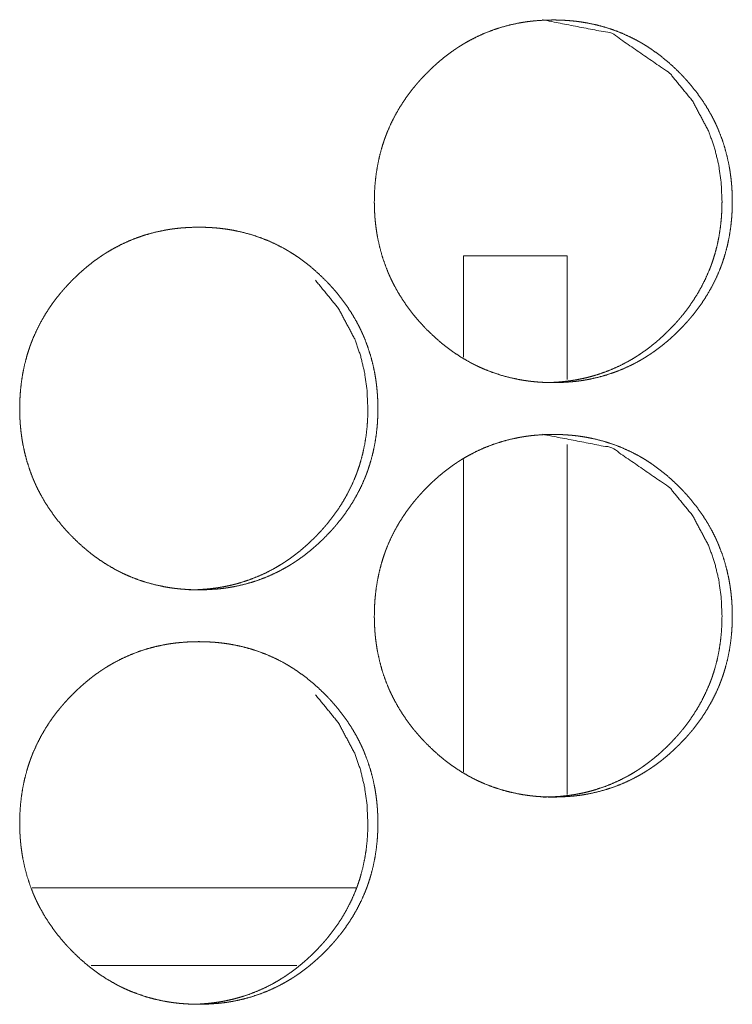
# Model space of a CAD drawing. Units: inches. Extents: x 85 to 352, y 35 to 256.
# Drawn here: x 193 to 193, y 112 to 113 of the extents above; entities that cross this region are included whole.
import ezdxf

# ---------------------------------------------------------------- set-up
doc = ezdxf.new("R2010")
doc.units = ezdxf.units.IN
doc.header["$MEASUREMENT"] = 0
doc.layers.add('1', color=7, linetype='Continuous')

msp = doc.modelspace()

# ---------------------------------------------------------------- linework, layer by layer
at = {"layer": '1', "color": 163, "linetype": 'Continuous', "lineweight": 18}
for p, q in [((193.18629, 112.67947), (193.26505, 112.67947)), ((193.26505, 112.53598), (193.26505, 112.27008)), ((193.18629, 112.52464), (193.18629, 112.2872)), ((193.10448, 112.19916), (192.85861, 112.19916)), ((193.05957, 112.14009), (192.9035, 112.14009))]:
    msp.add_line(p, q, dxfattribs=at)
for points, knots in [([(193.11853, 112.72076), (193.11868, 112.72757), (193.11912, 112.73431), (193.11986, 112.74102), (193.1209, 112.74767), (193.12228, 112.75426), (193.124, 112.7608), (193.12499, 112.76404), (193.12606, 112.76727), (193.12635, 112.76808), (193.12663, 112.76888), (193.12692, 112.76968), (193.12722, 112.77048), (193.12783, 112.77207), (193.12847, 112.77365), (193.13118, 112.77983), (193.13421, 112.78584), (193.13753, 112.79167), (193.14114, 112.79732), (193.14305, 112.80009), (193.14504, 112.80282), (193.1471, 112.80548), (193.14922, 112.80813), (193.14977, 112.80878), (193.15032, 112.80943), (193.15086, 112.81008), (193.15142, 112.81072), (193.15253, 112.81199), (193.15366, 112.81326), (193.15596, 112.81573), (193.1583, 112.81815), (193.16068, 112.82052), (193.16312, 112.82284), (193.1656, 112.82509), (193.16813, 112.82729), (193.17072, 112.82944), (193.17335, 112.83153), (193.17605, 112.83354), (193.17878, 112.8355), (193.18017, 112.83646), (193.18193, 112.83763), (193.18228, 112.83785), (193.18265, 112.83809), (193.183, 112.83832), (193.18372, 112.83878), (193.18443, 112.83922), (193.18731, 112.84097), (193.19023, 112.84263), (193.19616, 112.84571), (193.20222, 112.84845), (193.2084, 112.85086), (193.21471, 112.85295), (193.22114, 112.8547), (193.2277, 112.85614), (193.22853, 112.85629), (193.22895, 112.85637), (193.22937, 112.85644), (193.23019, 112.85659), (193.23102, 112.85672), (193.23269, 112.85699), (193.23435, 112.85723), (193.23767, 112.85766), (193.24101, 112.858), (193.24767, 112.85844), (193.25434, 112.8586), (193.25769, 112.85856), (193.26102, 112.85845), (193.26437, 112.85827), (193.26771, 112.85801), (193.26939, 112.85785), (193.27106, 112.85767), (193.27148, 112.85763), (193.27191, 112.85758), (193.27274, 112.85748), (193.27357, 112.85737), (193.27441, 112.85726), (193.27773, 112.85676), (193.28102, 112.85619), (193.28753, 112.85479), (193.29394, 112.85306), (193.30024, 112.85102), (193.30645, 112.84862), (193.31254, 112.84589), (193.31853, 112.84282), (193.31891, 112.84261), (193.31928, 112.8424), (193.31965, 112.8422), (193.32075, 112.84158), (193.32293, 112.84029), (193.32437, 112.83942), (193.32721, 112.83761), (193.32999, 112.83573), (193.33541, 112.83179), (193.34063, 112.82759), (193.34566, 112.82314), (193.3505, 112.81845), (193.35168, 112.81724), (193.35316, 112.81571), (193.35344, 112.81539), (193.35373, 112.81509), (193.35402, 112.81478), (193.35516, 112.81353), (193.35741, 112.81101), (193.35959, 112.80843), (193.36375, 112.80315), (193.36765, 112.7977), (193.37128, 112.79206), (193.37463, 112.78621), (193.37619, 112.78323), (193.37769, 112.78019), (193.3784, 112.77865), (193.37909, 112.7771), (193.37928, 112.77671), (193.37961, 112.77593), (193.37978, 112.77552), (193.38043, 112.77396), (193.38286, 112.76761), (193.38491, 112.76117), (193.38665, 112.75466), (193.38805, 112.74808), (193.38864, 112.74476), (193.38913, 112.74141), (193.38956, 112.73805), (193.3899, 112.73466), (193.39006, 112.73297), (193.39017, 112.73127), (193.3902, 112.73084), (193.39024, 112.73042), (193.39027, 112.72999), (193.39028, 112.72956), (193.39033, 112.72871), (193.39037, 112.72785), (193.3905, 112.72444), (193.39054, 112.72103), (193.39054, 112.72017), (193.39054, 112.71933), (193.39051, 112.71762), (193.39047, 112.71591), (193.39042, 112.71422), (193.39025, 112.71082), (193.39, 112.70745), (193.38928, 112.70074), (193.38823, 112.69409), (193.38687, 112.68748), (193.38516, 112.68094), (193.38417, 112.67769), (193.3831, 112.67446), (193.38282, 112.67365), (193.38253, 112.67284), (193.38224, 112.67203), (193.38194, 112.67124), (193.38133, 112.66965), (193.38069, 112.66808), (193.37799, 112.66188), (193.37495, 112.65586), (193.37163, 112.65003), (193.36801, 112.64436), (193.36411, 112.63887), (193.35993, 112.63354), (193.35938, 112.63289), (193.35911, 112.63257), (193.35829, 112.63159), (193.35774, 112.63095), (193.35662, 112.62968), (193.35549, 112.62841), (193.35319, 112.62594), (193.35086, 112.62351), (193.34847, 112.62114), (193.34603, 112.61882), (193.34356, 112.61655), (193.34102, 112.61435), (193.33844, 112.6122), (193.3358, 112.61012), (193.33312, 112.60809), (193.33037, 112.60612), (193.32898, 112.60517), (193.32757, 112.60423), (193.32687, 112.60377), (193.3265, 112.60353), (193.32615, 112.60331), (193.32472, 112.6024), (193.32184, 112.60065), (193.31892, 112.59899), (193.313, 112.59591), (193.30694, 112.59317), (193.30076, 112.59074), (193.29444, 112.58866), (193.288, 112.5869), (193.28142, 112.58547), (193.28102, 112.58539), (193.28019, 112.58524), (193.27977, 112.58516), (193.2781, 112.58487), (193.27645, 112.58461), (193.27478, 112.58436), (193.27145, 112.58395), (193.26813, 112.5836), (193.26145, 112.58315), (193.25477, 112.58301), (193.25144, 112.58304), (193.24809, 112.58314), (193.24473, 112.58332), (193.24138, 112.58358), (193.24055, 112.58366), (193.23971, 112.58374), (193.23929, 112.58379), (193.23846, 112.58387), (193.23803, 112.58392), (193.23636, 112.58412), (193.23469, 112.58434), (193.23137, 112.58483), (193.22808, 112.58542), (193.22157, 112.58681), (193.21515, 112.58853), (193.20883, 112.59059), (193.20262, 112.59298), (193.19955, 112.59431), (193.19652, 112.59572), (193.195, 112.59646), (193.19349, 112.59722), (193.19274, 112.59761), (193.192, 112.59801), (193.19162, 112.59821), (193.19125, 112.5984), (193.19088, 112.59861), (193.1905, 112.5988), (193.18467, 112.60222), (193.17905, 112.6059), (193.17632, 112.60784), (193.17362, 112.60985), (193.17099, 112.61192), (193.1684, 112.61405), (193.16338, 112.61852), (193.15852, 112.62322), (193.15793, 112.62383), (193.15734, 112.62443), (193.15705, 112.62474), (193.15675, 112.62504), (193.15646, 112.62535), (193.15616, 112.62565), (193.15386, 112.62814), (193.15162, 112.63068), (193.14943, 112.63324), (193.14527, 112.63853), (193.14136, 112.644), (193.13773, 112.64965), (193.13438, 112.6555), (193.1328, 112.65849), (193.13132, 112.66154), (193.13059, 112.66308), (193.12989, 112.66464), (193.12972, 112.66503), (193.12938, 112.66581), (193.12921, 112.6662), (193.12888, 112.66699), (193.12856, 112.66778), (193.12614, 112.67412), (193.12408, 112.68055), (193.12235, 112.68707), (193.12096, 112.69366), (193.12038, 112.69699), (193.11989, 112.70034), (193.11947, 112.70371), (193.11912, 112.7071), (193.11905, 112.70795), (193.11899, 112.7088), (193.11895, 112.70922), (193.1189, 112.71008), (193.11886, 112.71051), (193.11868, 112.71392), (193.11861, 112.71563), (193.11857, 112.71733), (193.11855, 112.71905), (193.11853, 112.71947), (193.11853, 112.7199), (193.11853, 112.72033), (193.11853, 112.72043), (193.11853, 112.7206), (193.11853, 112.72071), (193.11853, 112.72076)], [0, 0, 0.007906, 0.015751, 0.023582, 0.031399, 0.039212, 0.047057, 0.050991, 0.054939, 0.055933, 0.056927, 0.057907, 0.058907, 0.060883, 0.062856, 0.070692, 0.078499, 0.086289, 0.09407, 0.097982, 0.101896, 0.105808, 0.109742, 0.110729, 0.111716, 0.112703, 0.113688, 0.115649, 0.117618, 0.121532, 0.125444, 0.129345, 0.133246, 0.137141, 0.141029, 0.144936, 0.148831, 0.152739, 0.156639, 0.158605, 0.161057, 0.16154, 0.162043, 0.162533, 0.163518, 0.164496, 0.168402, 0.172301, 0.18006, 0.187778, 0.195482, 0.203186, 0.210925, 0.218721, 0.219706, 0.220198, 0.220687, 0.221656, 0.222635, 0.224596, 0.226549, 0.230435, 0.234324, 0.242079, 0.249819, 0.253703, 0.257574, 0.261464, 0.26536, 0.267318, 0.269264, 0.269749, 0.270252, 0.271226, 0.272201, 0.273178, 0.277074, 0.280955, 0.288683, 0.296385, 0.304075, 0.311802, 0.319554, 0.327368, 0.327868, 0.328356, 0.328849, 0.330311, 0.333258, 0.335205, 0.339112, 0.343011, 0.350789, 0.358561, 0.366355, 0.374178, 0.376145, 0.378614, 0.379106, 0.379587, 0.380079, 0.382047, 0.385976, 0.38989, 0.397691, 0.40547, 0.413255, 0.421074, 0.424981, 0.428922, 0.430889, 0.432858, 0.433358, 0.434347, 0.434855, 0.436819, 0.444712, 0.45255, 0.46037, 0.468189, 0.472102, 0.476029, 0.47996, 0.483909, 0.485882, 0.487866, 0.488366, 0.488852, 0.489351, 0.48985, 0.490834, 0.491833, 0.495795, 0.499755, 0.500753, 0.501735, 0.503715, 0.505695, 0.507661, 0.51161, 0.515535, 0.523364, 0.531181, 0.539021, 0.546862, 0.550811, 0.554758, 0.555752, 0.556747, 0.557741, 0.558726, 0.560702, 0.562675, 0.570526, 0.578346, 0.586136, 0.593938, 0.601763, 0.609621, 0.610608, 0.611101, 0.612582, 0.613557, 0.615527, 0.617497, 0.621411, 0.625323, 0.629234, 0.633136, 0.63703, 0.640929, 0.644825, 0.648731, 0.652636, 0.656558, 0.658515, 0.660477, 0.661458, 0.661961, 0.662443, 0.664413, 0.668319, 0.672218, 0.679965, 0.687682, 0.695391, 0.70311, 0.710864, 0.718675, 0.719152, 0.720136, 0.720628, 0.722591, 0.724534, 0.72649, 0.730389, 0.734264, 0.742034, 0.749789, 0.753658, 0.757544, 0.761449, 0.765345, 0.766316, 0.767303, 0.76779, 0.768762, 0.769264, 0.771212, 0.773163, 0.77706, 0.780943, 0.788671, 0.796384, 0.804093, 0.81182, 0.815705, 0.819586, 0.82154, 0.8235, 0.824487, 0.825467, 0.825961, 0.826441, 0.826941, 0.827435, 0.835278, 0.843071, 0.846962, 0.850861, 0.854746, 0.858643, 0.866448, 0.874292, 0.875276, 0.876259, 0.876751, 0.877243, 0.877735, 0.878226, 0.882162, 0.886091, 0.890004, 0.897817, 0.905617, 0.913415, 0.921234, 0.925161, 0.929095, 0.931069, 0.933058, 0.933552, 0.93454, 0.935034, 0.936031, 0.937013, 0.944891, 0.95273, 0.960564, 0.96838, 0.972306, 0.976232, 0.980176, 0.984127, 0.985112, 0.986112, 0.986598, 0.987597, 0.988098, 0.992063, 0.994044, 0.996025, 0.99802, 0.998504, 0.999003, 0.999501, 0.999622, 0.999819, 0.99994, 1, 1]), ([(193.24672, 112.8586), (193.24681, 112.8586), (193.29903, 112.84848), (193.34291, 112.81824), (193.36029, 112.79706), (193.37271, 112.77375), (193.37707, 112.7613), (193.3802, 112.74834), (193.38209, 112.73482), (193.38273, 112.7208)], [0, 0, 0.000425, 0.248265, 0.496585, 0.624286, 0.74736, 0.808825, 0.870989, 0.934583, 1, 1]), ([(193.38273, 112.7208), (193.3826, 112.714), (193.38217, 112.70724), (193.38144, 112.70054), (193.3804, 112.6939), (193.37902, 112.68729), (193.3773, 112.68077), (193.37632, 112.67752), (193.37524, 112.67429), (193.37495, 112.67348), (193.37481, 112.67309), (193.37438, 112.67188), (193.37408, 112.67108), (193.37347, 112.66949), (193.37283, 112.66792), (193.37011, 112.66173), (193.36707, 112.65572), (193.36375, 112.6499), (193.36013, 112.64425), (193.35623, 112.63875), (193.35205, 112.63344), (193.3515, 112.63279), (193.35096, 112.63214), (193.35041, 112.63149), (193.34985, 112.63085), (193.34874, 112.62957), (193.34761, 112.62831), (193.34532, 112.62584), (193.34297, 112.62341), (193.34059, 112.62104), (193.33816, 112.61873), (193.33568, 112.61647), (193.33314, 112.61427), (193.33056, 112.61213), (193.32793, 112.61004), (193.32524, 112.60802), (193.3225, 112.60606), (193.32111, 112.60511), (193.31935, 112.60394), (193.319, 112.6037), (193.31864, 112.60347), (193.31829, 112.60324), (193.31685, 112.60233), (193.31398, 112.60059), (193.31106, 112.59894), (193.30513, 112.59586), (193.29908, 112.59311), (193.2929, 112.59071), (193.28658, 112.58862), (193.28338, 112.58771), (193.28015, 112.58686), (193.27688, 112.58612), (193.27359, 112.58545), (193.27317, 112.58537), (193.27234, 112.58521), (193.27193, 112.58515), (193.2711, 112.58499), (193.2686, 112.5846), (193.26694, 112.58435), (193.26361, 112.58394), (193.26029, 112.5836), (193.25362, 112.58315), (193.24694, 112.58301), (193.24693, 112.58301)], [0, 0, 0.031585, 0.063046, 0.094386, 0.125616, 0.156951, 0.188294, 0.204085, 0.219906, 0.223886, 0.225819, 0.231789, 0.235732, 0.243642, 0.251539, 0.282934, 0.314237, 0.345369, 0.37655, 0.407873, 0.439279, 0.443229, 0.44718, 0.45113, 0.455074, 0.462922, 0.470805, 0.486473, 0.502132, 0.517746, 0.533364, 0.548909, 0.56452, 0.580112, 0.595702, 0.611346, 0.626994, 0.63483, 0.644646, 0.646609, 0.648622, 0.650553, 0.65844, 0.674076, 0.689654, 0.720662, 0.751554, 0.782392, 0.813288, 0.828761, 0.844271, 0.859842, 0.875468, 0.877438, 0.881377, 0.883277, 0.887216, 0.898972, 0.906741, 0.922348, 0.937855, 0.968898, 0.99994, 1, 1]), ([(192.84907, 112.56328), (192.84921, 112.57008), (192.84965, 112.57684), (192.8504, 112.58353), (192.85145, 112.59019), (192.85283, 112.59677), (192.85454, 112.60331), (192.85553, 112.60657), (192.85661, 112.60979), (192.85674, 112.6102), (192.85688, 112.61059), (192.85717, 112.6114), (192.85747, 112.6122), (192.85777, 112.613), (192.85838, 112.61459), (192.859, 112.61616), (192.86172, 112.62235), (192.86476, 112.62836), (192.86808, 112.6342), (192.8717, 112.63985), (192.87361, 112.64261), (192.87559, 112.64533), (192.87765, 112.64801), (192.87978, 112.65065), (192.88033, 112.6513), (192.88059, 112.65163), (192.88088, 112.65196), (192.88142, 112.65259), (192.88197, 112.65324), (192.88309, 112.65452), (192.88422, 112.65577), (192.88652, 112.65826), (192.88886, 112.66068), (192.89124, 112.66304), (192.89369, 112.66535), (192.89616, 112.66762), (192.8987, 112.66982), (192.90129, 112.67196), (192.90392, 112.67404), (192.90661, 112.67606), (192.90935, 112.67802), (192.91075, 112.67897), (192.9125, 112.68015), (192.91286, 112.68038), (192.91322, 112.68061), (192.91357, 112.68084), (192.915, 112.68175), (192.9179, 112.68349), (192.92081, 112.68515), (192.92675, 112.68823), (192.9328, 112.69097), (192.93899, 112.69339), (192.9453, 112.69547), (192.95175, 112.69723), (192.95831, 112.69865), (192.95873, 112.69873), (192.95913, 112.6988), (192.95997, 112.69896), (192.96163, 112.69925), (192.9633, 112.69951), (192.96495, 112.69976), (192.96829, 112.70017), (192.97162, 112.70051), (192.97829, 112.70097), (192.98497, 112.70111), (192.98831, 112.70108), (192.99165, 112.70097), (192.99499, 112.70078), (192.99835, 112.70054), (193.0017, 112.7002), (193.00211, 112.70015), (193.00295, 112.70004), (193.00338, 112.69999), (193.00504, 112.69978), (193.00836, 112.69929), (193.01166, 112.6987), (193.01817, 112.69731), (193.02459, 112.69559), (193.03089, 112.69353), (193.0371, 112.69115), (193.04321, 112.68841), (193.0492, 112.68533), (193.04957, 112.68513), (193.04994, 112.68492), (193.05032, 112.68472), (193.05141, 112.68409), (193.05215, 112.68367), (193.0536, 112.68282), (193.05504, 112.68193), (193.05788, 112.68013), (193.06067, 112.67826), (193.06609, 112.67431), (193.07131, 112.67011), (193.07633, 112.66565), (193.08119, 112.66097), (193.08237, 112.65976), (193.08383, 112.65823), (193.08413, 112.65792), (193.08471, 112.65729), (193.08585, 112.65604), (193.08809, 112.65352), (193.09028, 112.65095), (193.09444, 112.64568), (193.09835, 112.64021), (193.10197, 112.63457), (193.10533, 112.62874), (193.10689, 112.62574), (193.10838, 112.62271), (193.10911, 112.62116), (193.1098, 112.61961), (193.10998, 112.61922), (193.11032, 112.61844), (193.11049, 112.61805), (193.11081, 112.61727), (193.11114, 112.61647), (193.11356, 112.61013), (193.11563, 112.6037), (193.11736, 112.59719), (193.11877, 112.5906), (193.11934, 112.58727), (193.11985, 112.58394), (193.12027, 112.58056), (193.12062, 112.57719), (193.12076, 112.57548), (193.12089, 112.57379), (193.12094, 112.57293), (193.12097, 112.57252), (193.12105, 112.57123), (193.12109, 112.57038), (193.1212, 112.56697), (193.12125, 112.56354), (193.12125, 112.5627), (193.12125, 112.56184), (193.12123, 112.56013), (193.12119, 112.55843), (193.12112, 112.55673), (193.12096, 112.55335), (193.12071, 112.54998), (193.11999, 112.54326), (193.11895, 112.5366), (193.11757, 112.53), (193.11586, 112.52345), (193.11487, 112.52021), (193.11381, 112.51697), (193.11352, 112.51616), (193.11338, 112.51576), (193.11323, 112.51537), (193.11295, 112.51456), (193.11265, 112.51377), (193.11204, 112.51218), (193.1114, 112.51059), (193.10869, 112.5044), (193.10566, 112.49839), (193.10234, 112.49255), (193.09872, 112.48689), (193.09481, 112.4814), (193.09062, 112.47607), (193.09034, 112.47574), (193.09007, 112.47541), (193.08952, 112.47476), (193.08898, 112.47412), (193.08842, 112.47347), (193.08731, 112.47219), (193.08618, 112.47094), (193.08388, 112.46845), (193.08154, 112.46603), (193.07916, 112.46366), (193.07672, 112.46134), (193.07424, 112.45908), (193.0717, 112.45688), (193.06912, 112.45473), (193.06648, 112.45263), (193.06379, 112.45061), (193.06105, 112.44865), (193.05965, 112.44769), (193.05825, 112.44675), (193.05788, 112.44651), (193.05753, 112.44628), (193.05718, 112.44606), (193.05681, 112.44582), (193.05611, 112.44537), (193.0554, 112.44492), (193.0525, 112.44317), (193.04959, 112.44151), (193.04366, 112.43843), (193.0376, 112.43568), (193.03141, 112.43327), (193.0251, 112.43117), (193.01864, 112.42942), (193.01207, 112.42798), (193.01124, 112.42783), (193.01082, 112.42775), (193.01041, 112.42769), (193.00957, 112.42753), (193.00874, 112.4274), (193.00707, 112.42713), (193.00542, 112.42689), (193.00209, 112.42646), (192.99875, 112.42612), (192.99207, 112.42568), (192.9854, 112.42552), (192.98205, 112.42556), (192.9787, 112.42567), (192.97536, 112.42585), (192.972, 112.42611), (192.97116, 112.42619), (192.97032, 112.42627), (192.9699, 112.4263), (192.96948, 112.42636), (192.96907, 112.4264), (192.96864, 112.42645), (192.96697, 112.42664), (192.9653, 112.42686), (192.96198, 112.42736), (192.95868, 112.42793), (192.95217, 112.42933), (192.94575, 112.43106), (192.93942, 112.43311), (192.93321, 112.43551), (192.93013, 112.43683), (192.92709, 112.43824), (192.92558, 112.43899), (192.92408, 112.43974), (192.92332, 112.44013), (192.92258, 112.44052), (192.92221, 112.44072), (192.92183, 112.44093), (192.92146, 112.44112), (192.92109, 112.44133), (192.91525, 112.44473), (192.90963, 112.44841), (192.90689, 112.45035), (192.9042, 112.45237), (192.90157, 112.45444), (192.89898, 112.45658), (192.89394, 112.46104), (192.88908, 112.46574), (192.8879, 112.46696), (192.88761, 112.46726), (192.88702, 112.46787), (192.88672, 112.46818), (192.88556, 112.46942), (192.88442, 112.47067), (192.88218, 112.47319), (192.87999, 112.47577), (192.87582, 112.48106), (192.87192, 112.48651), (192.86827, 112.49216), (192.86493, 112.49801), (192.86335, 112.50101), (192.86185, 112.50405), (192.86114, 112.5056), (192.86043, 112.50716), (192.86027, 112.50755), (192.85993, 112.50834), (192.85942, 112.50951), (192.85909, 112.5103), (192.85668, 112.51664), (192.85461, 112.52308), (192.8529, 112.52959), (192.85149, 112.53619), (192.85092, 112.53952), (192.85042, 112.54287), (192.85, 112.54623), (192.84967, 112.54961), (192.84959, 112.55047), (192.84952, 112.55132), (192.84948, 112.55175), (192.84946, 112.55218), (192.84943, 112.55259), (192.8493, 112.55473), (192.84921, 112.55644), (192.84915, 112.55815), (192.84911, 112.55986), (192.84908, 112.56157), (192.84908, 112.56199), (192.84907, 112.56242), (192.84907, 112.56263), (192.84907, 112.56296), (192.84907, 112.56311), (192.84907, 112.56322), (192.84907, 112.56328)], [0, 0, 0.007888, 0.015746, 0.02356, 0.031376, 0.039187, 0.047025, 0.050973, 0.054924, 0.055416, 0.055899, 0.056893, 0.057892, 0.058877, 0.060852, 0.062819, 0.070659, 0.078477, 0.086265, 0.094052, 0.097949, 0.101854, 0.105776, 0.109719, 0.110705, 0.111189, 0.111692, 0.112667, 0.113654, 0.115624, 0.117581, 0.121505, 0.125416, 0.129304, 0.133216, 0.137108, 0.141007, 0.144903, 0.148796, 0.152691, 0.156611, 0.158568, 0.161019, 0.16151, 0.162013, 0.162495, 0.164465, 0.168382, 0.172273, 0.180037, 0.187745, 0.195452, 0.203168, 0.21092, 0.218711, 0.219203, 0.21968, 0.220663, 0.222626, 0.224583, 0.226523, 0.230421, 0.234308, 0.242062, 0.249814, 0.253697, 0.257567, 0.261456, 0.265364, 0.269267, 0.269754, 0.270729, 0.271231, 0.27318, 0.277075, 0.280957, 0.288683, 0.296393, 0.304085, 0.311804, 0.319568, 0.327386, 0.327879, 0.328366, 0.328867, 0.330329, 0.331316, 0.333267, 0.335234, 0.339132, 0.343029, 0.350804, 0.358584, 0.366375, 0.374207, 0.376173, 0.37862, 0.379122, 0.380106, 0.382074, 0.385991, 0.389902, 0.397701, 0.405499, 0.413273, 0.421084, 0.425003, 0.428922, 0.430909, 0.432877, 0.433377, 0.434365, 0.434859, 0.435841, 0.436837, 0.444713, 0.452554, 0.460371, 0.468188, 0.472112, 0.476024, 0.479967, 0.483901, 0.485888, 0.487858, 0.488856, 0.489341, 0.490839, 0.491822, 0.495783, 0.499757, 0.500739, 0.501736, 0.503716, 0.505695, 0.507661, 0.511594, 0.515518, 0.523358, 0.531172, 0.538997, 0.54685, 0.550784, 0.554744, 0.555738, 0.556235, 0.556718, 0.557712, 0.558697, 0.560672, 0.562658, 0.570493, 0.57831, 0.586098, 0.593898, 0.601721, 0.609585, 0.610078, 0.610583, 0.61157, 0.612545, 0.613541, 0.615501, 0.617459, 0.621383, 0.625293, 0.629192, 0.633093, 0.636997, 0.640895, 0.644789, 0.648704, 0.652599, 0.656519, 0.658484, 0.660445, 0.660948, 0.661438, 0.66192, 0.662423, 0.663396, 0.664372, 0.668298, 0.672188, 0.679939, 0.687668, 0.695369, 0.70309, 0.710856, 0.71865, 0.719634, 0.720126, 0.720615, 0.721599, 0.722578, 0.724537, 0.726475, 0.730375, 0.734262, 0.74203, 0.749783, 0.753666, 0.75755, 0.761439, 0.765349, 0.76632, 0.767306, 0.767792, 0.768279, 0.768764, 0.769267, 0.771214, 0.773165, 0.77706, 0.780954, 0.78868, 0.796394, 0.804115, 0.811839, 0.815718, 0.819618, 0.821571, 0.823516, 0.824503, 0.825476, 0.825969, 0.82647, 0.82695, 0.82745, 0.835284, 0.843086, 0.846976, 0.850883, 0.854767, 0.858663, 0.866476, 0.874319, 0.876284, 0.876765, 0.877748, 0.878251, 0.880217, 0.882185, 0.886102, 0.890025, 0.897835, 0.905621, 0.913424, 0.92124, 0.925167, 0.929106, 0.931087, 0.933075, 0.933569, 0.934557, 0.936039, 0.937035, 0.944905, 0.952746, 0.960559, 0.968391, 0.972315, 0.97624, 0.980168, 0.984116, 0.985117, 0.986102, 0.986602, 0.987102, 0.987586, 0.990069, 0.992051, 0.994046, 0.996026, 0.998005, 0.998504, 0.999003, 0.999245, 0.999622, 0.999804, 0.999924, 1, 1]), ([(193.07378, 112.66077), (193.09116, 112.63957), (193.1036, 112.61627), (193.10796, 112.60382), (193.11109, 112.59085), (193.11297, 112.57733), (193.11362, 112.56332)], [0, 0, 0.253753, 0.49828, 0.620373, 0.743853, 0.870174, 1, 1]), ([(193.11362, 112.56332), (193.11349, 112.55651), (193.11306, 112.54976), (193.11234, 112.54306), (193.11128, 112.53641), (193.1099, 112.52982), (193.10819, 112.52328), (193.10721, 112.52004), (193.10612, 112.51681), (193.10584, 112.51601), (193.10555, 112.5152), (193.10527, 112.5144), (193.10497, 112.5136), (193.10435, 112.51202), (193.10372, 112.51043), (193.10099, 112.50425), (193.09796, 112.49824), (193.09464, 112.49241), (193.09101, 112.48676), (193.0871, 112.48128), (193.08292, 112.47595), (193.08237, 112.4753), (193.08183, 112.47465), (193.08128, 112.47401), (193.08072, 112.47336), (193.07961, 112.47209), (193.07848, 112.47084), (193.07619, 112.46835), (193.07385, 112.46593), (193.07146, 112.46356), (193.06903, 112.46125), (193.06654, 112.45899), (193.064, 112.45679), (193.06142, 112.45464), (193.05879, 112.45255), (193.0561, 112.45054), (193.05335, 112.44858), (193.05196, 112.44762), (193.0502, 112.44645), (193.04985, 112.44621), (193.0495, 112.44599), (193.04913, 112.44576), (193.04842, 112.4453), (193.0477, 112.44486), (193.04482, 112.44311), (193.04191, 112.44145), (193.03597, 112.43838), (193.02991, 112.43564), (193.02373, 112.43323), (193.01741, 112.43115), (193.01421, 112.43022), (193.01098, 112.42939), (193.00771, 112.42864), (193.00441, 112.42797), (193.00399, 112.42788), (193.00357, 112.42782), (193.00317, 112.42774), (193.00275, 112.42766), (193.00109, 112.42737), (192.99942, 112.42711), (192.99777, 112.42688), (192.99443, 112.42645), (192.9911, 112.42611), (192.98443, 112.42567), (192.97775, 112.42552), (192.97773, 112.42552)], [0, 0, 0.031633, 0.063081, 0.094347, 0.125634, 0.156897, 0.188271, 0.204014, 0.219829, 0.223807, 0.227785, 0.231707, 0.235706, 0.243555, 0.251506, 0.282887, 0.314123, 0.345296, 0.376496, 0.407757, 0.439198, 0.443147, 0.447096, 0.450998, 0.454986, 0.462831, 0.470665, 0.486372, 0.502024, 0.517631, 0.533202, 0.548826, 0.564431, 0.580016, 0.595599, 0.611237, 0.626893, 0.63476, 0.644571, 0.646534, 0.648463, 0.650476, 0.654418, 0.658328, 0.673958, 0.689559, 0.720608, 0.751462, 0.782288, 0.813172, 0.828655, 0.844143, 0.859722, 0.875388, 0.877369, 0.879328, 0.881237, 0.883206, 0.89106, 0.898894, 0.906651, 0.92226, 0.93782, 0.96885, 0.999879, 1, 1]), ([(193.11853, 112.4058), (193.11868, 112.41261), (193.11912, 112.41935), (193.11986, 112.42606), (193.1209, 112.43271), (193.12228, 112.4393), (193.124, 112.44584), (193.12499, 112.44908), (193.12606, 112.45231), (193.12635, 112.45311), (193.12663, 112.45392), (193.12692, 112.45472), (193.12722, 112.45552), (193.12783, 112.45711), (193.12847, 112.45869), (193.13118, 112.46487), (193.13421, 112.47088), (193.13753, 112.47671), (193.14114, 112.48236), (193.14305, 112.48513), (193.14504, 112.48785), (193.1471, 112.49052), (193.14922, 112.49317), (193.14977, 112.49382), (193.15032, 112.49447), (193.15086, 112.49512), (193.15142, 112.49576), (193.15253, 112.49703), (193.15366, 112.4983), (193.15596, 112.50077), (193.1583, 112.50319), (193.16068, 112.50556), (193.16312, 112.50788), (193.1656, 112.51013), (193.16813, 112.51233), (193.17072, 112.51448), (193.17335, 112.51657), (193.17605, 112.51858), (193.17878, 112.52054), (193.18017, 112.5215), (193.18158, 112.52244), (193.18228, 112.52291), (193.18265, 112.52313), (193.183, 112.52336), (193.18372, 112.52382), (193.18443, 112.52426), (193.18731, 112.52601), (193.19023, 112.52767), (193.19616, 112.53074), (193.20222, 112.53349), (193.2084, 112.5359), (193.21471, 112.53798), (193.22114, 112.53974), (193.2277, 112.54117), (193.22853, 112.54133), (193.22895, 112.54141), (193.22937, 112.54147), (193.23019, 112.54163), (193.23102, 112.54176), (193.23269, 112.54203), (193.23435, 112.54227), (193.23767, 112.5427), (193.24101, 112.54304), (193.24767, 112.54348), (193.25434, 112.54364), (193.25769, 112.5436), (193.26102, 112.54349), (193.26437, 112.54331), (193.26771, 112.54305), (193.26939, 112.54289), (193.27106, 112.54271), (193.27148, 112.54267), (193.27191, 112.54262), (193.27232, 112.54257), (193.27357, 112.54241), (193.27441, 112.54229), (193.27773, 112.5418), (193.28102, 112.54123), (193.28753, 112.53983), (193.29394, 112.5381), (193.30024, 112.53606), (193.30645, 112.53366), (193.31254, 112.53093), (193.31853, 112.52785), (193.31891, 112.52765), (193.31928, 112.52744), (193.31965, 112.52724), (193.32075, 112.52662), (193.32293, 112.52533), (193.32437, 112.52446), (193.32721, 112.52265), (193.32999, 112.52077), (193.33541, 112.51683), (193.34063, 112.51263), (193.34566, 112.50818), (193.3505, 112.50349), (193.35168, 112.50228), (193.35316, 112.50074), (193.35344, 112.50043), (193.35373, 112.50013), (193.35402, 112.49982), (193.35516, 112.49857), (193.35741, 112.49604), (193.35959, 112.49347), (193.36375, 112.48819), (193.36765, 112.48274), (193.37128, 112.4771), (193.37463, 112.47125), (193.37619, 112.46827), (193.37769, 112.46522), (193.3784, 112.46369), (193.37909, 112.46214), (193.37928, 112.46175), (193.37961, 112.46097), (193.37978, 112.46056), (193.38043, 112.459), (193.38286, 112.45265), (193.38491, 112.44621), (193.38665, 112.4397), (193.38805, 112.43311), (193.38864, 112.42979), (193.38913, 112.42645), (193.38956, 112.42309), (193.3899, 112.4197), (193.39006, 112.41801), (193.39017, 112.4163), (193.3902, 112.41589), (193.39024, 112.41546), (193.39027, 112.41503), (193.39028, 112.4146), (193.39033, 112.41375), (193.39037, 112.41289), (193.3905, 112.40948), (193.39054, 112.40607), (193.39054, 112.40521), (193.39054, 112.40436), (193.39051, 112.40266), (193.39047, 112.40095), (193.39042, 112.39926), (193.39025, 112.39586), (193.39, 112.39249), (193.38928, 112.38578), (193.38823, 112.37913), (193.38687, 112.37253), (193.38516, 112.36598), (193.38417, 112.36272), (193.3831, 112.35949), (193.38282, 112.35869), (193.38253, 112.35788), (193.38224, 112.35707), (193.38194, 112.35628), (193.38133, 112.35469), (193.38069, 112.35311), (193.37799, 112.34692), (193.37495, 112.3409), (193.37163, 112.33507), (193.36801, 112.3294), (193.36411, 112.32391), (193.35993, 112.31858), (193.35938, 112.31793), (193.35883, 112.31728), (193.35829, 112.31663), (193.35774, 112.31599), (193.35662, 112.31472), (193.35549, 112.31345), (193.35319, 112.31098), (193.35086, 112.30854), (193.34847, 112.30617), (193.34603, 112.30386), (193.34356, 112.30159), (193.34102, 112.29939), (193.33844, 112.29724), (193.3358, 112.29516), (193.33312, 112.29313), (193.33037, 112.29116), (193.32898, 112.29021), (193.32722, 112.28904), (193.32687, 112.2888), (193.3265, 112.28857), (193.32615, 112.28835), (193.32472, 112.28744), (193.32184, 112.28569), (193.31892, 112.28403), (193.313, 112.28095), (193.30694, 112.27821), (193.30076, 112.27578), (193.29444, 112.2737), (193.288, 112.27194), (193.28142, 112.27051), (193.28102, 112.27043), (193.28019, 112.27028), (193.27977, 112.2702), (193.2781, 112.26991), (193.27645, 112.26965), (193.27478, 112.2694), (193.27145, 112.26899), (193.26813, 112.26864), (193.26145, 112.26819), (193.25477, 112.26805), (193.25144, 112.26808), (193.24809, 112.26818), (193.24473, 112.26836), (193.24138, 112.26862), (193.24055, 112.2687), (193.23971, 112.26878), (193.23929, 112.26883), (193.23887, 112.26887), (193.23846, 112.26892), (193.23803, 112.26896), (193.23636, 112.26916), (193.23469, 112.26938), (193.23137, 112.26987), (193.22808, 112.27046), (193.22157, 112.27185), (193.21515, 112.27357), (193.20883, 112.27563), (193.20262, 112.27802), (193.19955, 112.27935), (193.19652, 112.28076), (193.195, 112.2815), (193.19349, 112.28226), (193.19274, 112.28265), (193.192, 112.28305), (193.19162, 112.28324), (193.19125, 112.28344), (193.19088, 112.28365), (193.1905, 112.28384), (193.18467, 112.28726), (193.17905, 112.29094), (193.17632, 112.29288), (193.17362, 112.29489), (193.17099, 112.29696), (193.1684, 112.29909), (193.16338, 112.30356), (193.15852, 112.30826), (193.15793, 112.30887), (193.15734, 112.30947), (193.15705, 112.30978), (193.15675, 112.31008), (193.15646, 112.31039), (193.15616, 112.31069), (193.15386, 112.31318), (193.15162, 112.31572), (193.14943, 112.3183), (193.14527, 112.32357), (193.14136, 112.32904), (193.13773, 112.33469), (193.13438, 112.34054), (193.1328, 112.34353), (193.13132, 112.34658), (193.13059, 112.34811), (193.12989, 112.34968), (193.12955, 112.35046), (193.12921, 112.35124), (193.12888, 112.35203), (193.12856, 112.35282), (193.12614, 112.35917), (193.12408, 112.36559), (193.12235, 112.37211), (193.12096, 112.3787), (193.12038, 112.38203), (193.11989, 112.38538), (193.11947, 112.38875), (193.11912, 112.39214), (193.11905, 112.39298), (193.11899, 112.39384), (193.11895, 112.39426), (193.1189, 112.39512), (193.11886, 112.39555), (193.11868, 112.39896), (193.11861, 112.40067), (193.11857, 112.40237), (193.11855, 112.40409), (193.11853, 112.40452), (193.11853, 112.40494), (193.11853, 112.40537), (193.11853, 112.40547), (193.11853, 112.40564), (193.11853, 112.40574), (193.11853, 112.4058)], [0, 0, 0.007906, 0.015751, 0.023582, 0.031399, 0.039212, 0.047057, 0.050991, 0.054939, 0.055933, 0.056927, 0.057907, 0.058907, 0.060883, 0.062856, 0.070692, 0.078499, 0.086289, 0.094071, 0.097982, 0.101896, 0.105808, 0.109743, 0.110729, 0.111716, 0.112703, 0.113688, 0.115649, 0.117618, 0.121532, 0.125444, 0.129345, 0.133246, 0.137141, 0.14103, 0.144936, 0.148831, 0.152739, 0.156639, 0.158605, 0.160567, 0.161548, 0.162043, 0.162533, 0.163519, 0.164496, 0.168402, 0.172301, 0.180061, 0.187778, 0.195482, 0.203186, 0.210926, 0.218722, 0.219706, 0.220198, 0.220687, 0.221657, 0.222636, 0.224596, 0.226549, 0.230435, 0.234324, 0.242079, 0.249819, 0.253703, 0.257574, 0.261464, 0.26536, 0.267318, 0.269264, 0.26975, 0.270252, 0.270739, 0.272202, 0.273178, 0.277075, 0.280956, 0.288683, 0.296386, 0.304076, 0.311802, 0.319555, 0.327368, 0.327869, 0.328356, 0.32885, 0.330312, 0.333259, 0.335205, 0.339113, 0.343011, 0.350789, 0.358561, 0.366355, 0.374179, 0.376145, 0.378614, 0.379107, 0.379588, 0.38008, 0.382048, 0.385976, 0.389891, 0.397692, 0.405471, 0.413256, 0.421074, 0.424982, 0.428922, 0.43089, 0.432858, 0.433359, 0.434347, 0.434855, 0.43682, 0.444712, 0.452551, 0.46037, 0.46819, 0.472103, 0.476029, 0.47996, 0.483909, 0.485882, 0.487867, 0.488351, 0.488852, 0.489352, 0.489851, 0.490835, 0.491833, 0.495796, 0.499756, 0.500753, 0.501736, 0.503716, 0.505696, 0.507662, 0.511611, 0.515536, 0.523365, 0.531182, 0.539007, 0.546862, 0.550811, 0.554759, 0.555753, 0.556747, 0.557741, 0.558727, 0.560702, 0.562675, 0.570526, 0.578346, 0.586137, 0.593939, 0.601764, 0.609621, 0.610608, 0.611595, 0.612582, 0.613557, 0.615528, 0.617497, 0.621411, 0.625323, 0.629235, 0.633136, 0.63703, 0.64093, 0.644825, 0.648731, 0.652637, 0.656558, 0.658516, 0.660968, 0.661458, 0.661961, 0.662443, 0.664414, 0.66832, 0.672219, 0.679965, 0.687682, 0.695392, 0.70311, 0.710864, 0.718676, 0.719153, 0.720137, 0.720629, 0.722592, 0.724535, 0.72649, 0.730389, 0.734265, 0.742035, 0.74979, 0.753659, 0.757545, 0.761449, 0.765345, 0.766317, 0.767303, 0.767791, 0.768276, 0.768764, 0.769265, 0.771212, 0.773164, 0.77706, 0.780944, 0.788671, 0.796384, 0.804093, 0.81182, 0.815706, 0.819587, 0.82154, 0.8235, 0.824487, 0.825468, 0.825961, 0.826441, 0.826942, 0.827435, 0.835279, 0.843071, 0.846963, 0.850862, 0.854747, 0.858644, 0.866448, 0.874293, 0.875276, 0.87626, 0.876752, 0.877243, 0.877735, 0.878227, 0.882162, 0.886092, 0.890016, 0.897817, 0.905618, 0.913415, 0.921234, 0.925161, 0.929095, 0.931069, 0.933058, 0.934046, 0.935034, 0.936031, 0.937013, 0.944906, 0.95273, 0.960564, 0.96838, 0.972306, 0.976232, 0.980176, 0.984127, 0.985112, 0.986112, 0.986598, 0.987597, 0.988098, 0.992063, 0.994044, 0.996025, 0.99802, 0.998519, 0.999003, 0.999501, 0.999622, 0.999819, 0.99994, 1, 1]), ([(193.24672, 112.54364), (193.24681, 112.54364), (193.29903, 112.53352), (193.34291, 112.50328), (193.36029, 112.4821), (193.37271, 112.45879), (193.37707, 112.44634), (193.3802, 112.43338), (193.38209, 112.41986), (193.38273, 112.40584)], [0, 0, 0.000425, 0.248265, 0.496585, 0.624286, 0.74736, 0.808825, 0.870989, 0.934583, 1, 1]), ([(193.38273, 112.40584), (193.3826, 112.39904), (193.38217, 112.39228), (193.38144, 112.38558), (193.3804, 112.37894), (193.37902, 112.37233), (193.3773, 112.36581), (193.37632, 112.36255), (193.37524, 112.35933), (193.3751, 112.35892), (193.37495, 112.35853), (193.37467, 112.35772), (193.37438, 112.35692), (193.37408, 112.35612), (193.37347, 112.35453), (193.37283, 112.35296), (193.37011, 112.34677), (193.36707, 112.34076), (193.36375, 112.33494), (193.36013, 112.32929), (193.35623, 112.32379), (193.35205, 112.31848), (193.3515, 112.31783), (193.35096, 112.31718), (193.35041, 112.31653), (193.34985, 112.31589), (193.34874, 112.31461), (193.34761, 112.31335), (193.34532, 112.31088), (193.34297, 112.30845), (193.34059, 112.30608), (193.33816, 112.30377), (193.33568, 112.30151), (193.33314, 112.29931), (193.33056, 112.29716), (193.32793, 112.29508), (193.32524, 112.29306), (193.3225, 112.2911), (193.32111, 112.29015), (193.31935, 112.28897), (193.319, 112.28874), (193.31864, 112.28851), (193.31829, 112.28828), (193.31685, 112.28737), (193.31398, 112.28563), (193.31106, 112.28397), (193.30513, 112.2809), (193.29908, 112.27815), (193.2929, 112.27574), (193.28658, 112.27366), (193.28338, 112.27275), (193.28015, 112.2719), (193.27688, 112.27116), (193.27359, 112.27048), (193.27317, 112.27041), (193.27234, 112.27025), (193.27193, 112.27019), (193.2711, 112.27003), (193.2686, 112.26964), (193.26694, 112.26939), (193.26361, 112.26897), (193.26029, 112.26864), (193.25362, 112.26819), (193.24694, 112.26805), (193.24693, 112.26805)], [0, 0, 0.031585, 0.063046, 0.094386, 0.125616, 0.156951, 0.188294, 0.204085, 0.219906, 0.221896, 0.223829, 0.227809, 0.231789, 0.235732, 0.243642, 0.251539, 0.282934, 0.314237, 0.345369, 0.37655, 0.407873, 0.439279, 0.443229, 0.44718, 0.45113, 0.455074, 0.462922, 0.470805, 0.486473, 0.502132, 0.517746, 0.533364, 0.548909, 0.56452, 0.580112, 0.595702, 0.611346, 0.626994, 0.63483, 0.644646, 0.646609, 0.648622, 0.650553, 0.65844, 0.674076, 0.689654, 0.720662, 0.751554, 0.782392, 0.813288, 0.828761, 0.844271, 0.859842, 0.875468, 0.877438, 0.881377, 0.883277, 0.887216, 0.898972, 0.906741, 0.922348, 0.937855, 0.968898, 0.99994, 1, 1]), ([(192.84907, 112.24832), (192.84921, 112.25512), (192.84965, 112.26188), (192.8504, 112.26857), (192.85145, 112.27522), (192.85283, 112.28181), (192.85454, 112.28835), (192.85553, 112.2916), (192.85661, 112.29483), (192.85674, 112.29524), (192.85688, 112.29564), (192.85702, 112.29603), (192.85717, 112.29644), (192.85747, 112.29724), (192.85777, 112.29804), (192.85838, 112.29963), (192.859, 112.3012), (192.86172, 112.30739), (192.86476, 112.3134), (192.86808, 112.31923), (192.8717, 112.32489), (192.87361, 112.32765), (192.87559, 112.33037), (192.87765, 112.33305), (192.87978, 112.33569), (192.88033, 112.33634), (192.88059, 112.33667), (192.88088, 112.33699), (192.88142, 112.33763), (192.88197, 112.33828), (192.88309, 112.33956), (192.88422, 112.34081), (192.88652, 112.3433), (192.88886, 112.34572), (192.89124, 112.34809), (192.89369, 112.35039), (192.89616, 112.35266), (192.8987, 112.35486), (192.90129, 112.35699), (192.90392, 112.35908), (192.90661, 112.3611), (192.90935, 112.36306), (192.91075, 112.36401), (192.91215, 112.36495), (192.91286, 112.36542), (192.91322, 112.36565), (192.91357, 112.36588), (192.915, 112.36679), (192.9179, 112.36853), (192.92081, 112.37019), (192.92675, 112.37327), (192.9328, 112.37601), (192.93899, 112.37843), (192.9453, 112.38051), (192.95175, 112.38227), (192.95831, 112.38369), (192.95873, 112.38377), (192.95913, 112.38384), (192.95997, 112.384), (192.96163, 112.38429), (192.9633, 112.38455), (192.96495, 112.38479), (192.96829, 112.38521), (192.97162, 112.38555), (192.97829, 112.38601), (192.98497, 112.38615), (192.98831, 112.38612), (192.99165, 112.38601), (192.99499, 112.38582), (192.99835, 112.38558), (193.0017, 112.38524), (193.00211, 112.38519), (193.00295, 112.38508), (193.00338, 112.38503), (193.00504, 112.38482), (193.00836, 112.38433), (193.01166, 112.38374), (193.01817, 112.38235), (193.02459, 112.38063), (193.03089, 112.37857), (193.0371, 112.37619), (193.04321, 112.37345), (193.0492, 112.37037), (193.04957, 112.37017), (193.04994, 112.36996), (193.05032, 112.36976), (193.05141, 112.36913), (193.05215, 112.36871), (193.0536, 112.36785), (193.05504, 112.36697), (193.05788, 112.36517), (193.06067, 112.3633), (193.06609, 112.35935), (193.07131, 112.35515), (193.07633, 112.35069), (193.08119, 112.34601), (193.08237, 112.34479), (193.08383, 112.34327), (193.08413, 112.34296), (193.08471, 112.34233), (193.08585, 112.34108), (193.08809, 112.33856), (193.09028, 112.33599), (193.09444, 112.33072), (193.09835, 112.32525), (193.10197, 112.31961), (193.10533, 112.31378), (193.10689, 112.31078), (193.10838, 112.30775), (193.10911, 112.3062), (193.1098, 112.30465), (193.10998, 112.30426), (193.11032, 112.30348), (193.11049, 112.30309), (193.11081, 112.30231), (193.11114, 112.30151), (193.11356, 112.29517), (193.11563, 112.28874), (193.11736, 112.28223), (193.11877, 112.27564), (193.11934, 112.27231), (193.11985, 112.26897), (193.12027, 112.2656), (193.12062, 112.26223), (193.12076, 112.26052), (193.12089, 112.25883), (193.12094, 112.25797), (193.12097, 112.25755), (193.12105, 112.25627), (193.12109, 112.25542), (193.1212, 112.25201), (193.12125, 112.24858), (193.12125, 112.24774), (193.12125, 112.24688), (193.12123, 112.24517), (193.12119, 112.24347), (193.12112, 112.24177), (193.12096, 112.23839), (193.12071, 112.23502), (193.11999, 112.2283), (193.11895, 112.22164), (193.11757, 112.21504), (193.11586, 112.20849), (193.11487, 112.20525), (193.11381, 112.20201), (193.11352, 112.2012), (193.11338, 112.2008), (193.11323, 112.20041), (193.11295, 112.1996), (193.11265, 112.1988), (193.11204, 112.19722), (193.1114, 112.19563), (193.10869, 112.18944), (193.10566, 112.18343), (193.10234, 112.17759), (193.09872, 112.17193), (193.09481, 112.16644), (193.09062, 112.16111), (193.09034, 112.16078), (193.09007, 112.16045), (193.0898, 112.16012), (193.08952, 112.15981), (193.08898, 112.15916), (193.08842, 112.15851), (193.08731, 112.15723), (193.08618, 112.15598), (193.08388, 112.15349), (193.08154, 112.15107), (193.07916, 112.1487), (193.07672, 112.14638), (193.07424, 112.14412), (193.0717, 112.14192), (193.06912, 112.13977), (193.06648, 112.13767), (193.06379, 112.13565), (193.06105, 112.13369), (193.05965, 112.13272), (193.05825, 112.13179), (193.05788, 112.13155), (193.05753, 112.13132), (193.05718, 112.1311), (193.05681, 112.13086), (193.05611, 112.13041), (193.0554, 112.12996), (193.0525, 112.12822), (193.04959, 112.12655), (193.04366, 112.12347), (193.0376, 112.12072), (193.03141, 112.11831), (193.0251, 112.11621), (193.01864, 112.11446), (193.01207, 112.11302), (193.01124, 112.11287), (193.01082, 112.11279), (193.01041, 112.11272), (193.00957, 112.11257), (193.00874, 112.11244), (193.00707, 112.11216), (193.00542, 112.11193), (193.00209, 112.1115), (192.99875, 112.11116), (192.99207, 112.11072), (192.9854, 112.11056), (192.98205, 112.1106), (192.9787, 112.11071), (192.97536, 112.11089), (192.972, 112.11115), (192.97116, 112.11123), (192.97032, 112.1113), (192.9699, 112.11134), (192.96948, 112.1114), (192.96907, 112.11144), (192.96864, 112.11149), (192.96697, 112.11168), (192.9653, 112.1119), (192.96198, 112.1124), (192.95868, 112.11297), (192.95217, 112.11436), (192.94575, 112.1161), (192.93942, 112.11815), (192.93321, 112.12055), (192.93013, 112.12186), (192.92709, 112.12328), (192.92558, 112.12403), (192.92408, 112.12478), (192.92332, 112.12517), (192.92258, 112.12556), (192.92221, 112.12576), (192.92183, 112.12597), (192.92146, 112.12616), (192.92109, 112.12637), (192.91525, 112.12977), (192.90963, 112.13345), (192.90689, 112.13539), (192.9042, 112.13741), (192.90157, 112.13948), (192.89898, 112.14162), (192.89394, 112.14608), (192.88908, 112.15078), (192.8879, 112.15199), (192.88731, 112.15261), (192.88672, 112.15322), (192.88556, 112.15446), (192.88442, 112.15571), (192.88218, 112.15823), (192.87999, 112.16081), (192.87582, 112.1661), (192.87192, 112.17155), (192.86827, 112.1772), (192.86493, 112.18305), (192.86335, 112.18604), (192.86185, 112.18909), (192.86114, 112.19064), (192.86043, 112.1922), (192.8601, 112.19298), (192.85976, 112.19377), (192.85942, 112.19455), (192.85909, 112.19534), (192.85668, 112.20168), (192.85461, 112.20811), (192.8529, 112.21463), (192.85149, 112.22123), (192.85092, 112.22456), (192.85042, 112.22791), (192.85, 112.23127), (192.84967, 112.23465), (192.84959, 112.23551), (192.84952, 112.23636), (192.84948, 112.23679), (192.84946, 112.23722), (192.84943, 112.23763), (192.8493, 112.23977), (192.84921, 112.24147), (192.84915, 112.24319), (192.84911, 112.2449), (192.84908, 112.2466), (192.84908, 112.24703), (192.84907, 112.24746), (192.84907, 112.24767), (192.84907, 112.248), (192.84907, 112.24815), (192.84907, 112.24826), (192.84907, 112.24832)], [0, 0, 0.007888, 0.015746, 0.02356, 0.031376, 0.039187, 0.047025, 0.050973, 0.054924, 0.055416, 0.055913, 0.056396, 0.056893, 0.057892, 0.058877, 0.060852, 0.062819, 0.070659, 0.078477, 0.086265, 0.094052, 0.097949, 0.101854, 0.105776, 0.109719, 0.110705, 0.111189, 0.111692, 0.112667, 0.113654, 0.115624, 0.117581, 0.121505, 0.125416, 0.129315, 0.133216, 0.137109, 0.141007, 0.144903, 0.148796, 0.152691, 0.156611, 0.158568, 0.160529, 0.16151, 0.162013, 0.162495, 0.164465, 0.168382, 0.172273, 0.180037, 0.187746, 0.195453, 0.203169, 0.21092, 0.218711, 0.219203, 0.21968, 0.220664, 0.222626, 0.224583, 0.226523, 0.230421, 0.234309, 0.242062, 0.249815, 0.253698, 0.257568, 0.261456, 0.265365, 0.269267, 0.269755, 0.270729, 0.271231, 0.27318, 0.277075, 0.280958, 0.288683, 0.296394, 0.304086, 0.311805, 0.319568, 0.327386, 0.32788, 0.328367, 0.328867, 0.330329, 0.331316, 0.333267, 0.335234, 0.339132, 0.343029, 0.350805, 0.358584, 0.366376, 0.374208, 0.376173, 0.37862, 0.379123, 0.380106, 0.382074, 0.385991, 0.389903, 0.397701, 0.405499, 0.413273, 0.421084, 0.425003, 0.428922, 0.430909, 0.432877, 0.433378, 0.434366, 0.434859, 0.435842, 0.436838, 0.444714, 0.452554, 0.460371, 0.468188, 0.472112, 0.476025, 0.479968, 0.483902, 0.485888, 0.487858, 0.488857, 0.489341, 0.49084, 0.491823, 0.495783, 0.499757, 0.500739, 0.501737, 0.503716, 0.505696, 0.507661, 0.511594, 0.515518, 0.523358, 0.531172, 0.538998, 0.546851, 0.550784, 0.554745, 0.555739, 0.556236, 0.556718, 0.557712, 0.558697, 0.560672, 0.562659, 0.570493, 0.578311, 0.586099, 0.593898, 0.601721, 0.609585, 0.610079, 0.610584, 0.611077, 0.611559, 0.612545, 0.613542, 0.615502, 0.617459, 0.621383, 0.625293, 0.629193, 0.633093, 0.636997, 0.640896, 0.644789, 0.648704, 0.652599, 0.656519, 0.658484, 0.660446, 0.660948, 0.661439, 0.661921, 0.662424, 0.663396, 0.664373, 0.66829, 0.672188, 0.679939, 0.687668, 0.695369, 0.70309, 0.710856, 0.71865, 0.719634, 0.720126, 0.720615, 0.721599, 0.722577, 0.724537, 0.726475, 0.730375, 0.734262, 0.74203, 0.749783, 0.753666, 0.75755, 0.761439, 0.765349, 0.76632, 0.767306, 0.767792, 0.768279, 0.768764, 0.769267, 0.771214, 0.773165, 0.77706, 0.780954, 0.78868, 0.796394, 0.804115, 0.811839, 0.815718, 0.819618, 0.821571, 0.823516, 0.824503, 0.825476, 0.825969, 0.82647, 0.82695, 0.82745, 0.835284, 0.843086, 0.846976, 0.850883, 0.854767, 0.858663, 0.866476, 0.874319, 0.876284, 0.877267, 0.87825, 0.880217, 0.882185, 0.886102, 0.890025, 0.897835, 0.905621, 0.913424, 0.92124, 0.925167, 0.929106, 0.931087, 0.933075, 0.934063, 0.935051, 0.936039, 0.937035, 0.944905, 0.952746, 0.960559, 0.968391, 0.972315, 0.97624, 0.980168, 0.984116, 0.985117, 0.986102, 0.986602, 0.987102, 0.987586, 0.990069, 0.992051, 0.994046, 0.996026, 0.998005, 0.998504, 0.999003, 0.999245, 0.999622, 0.999804, 0.999924, 1, 1]), ([(193.07378, 112.34581), (193.09116, 112.32461), (193.1036, 112.3013), (193.10796, 112.28886), (193.11109, 112.27589), (193.11297, 112.26237), (193.11362, 112.24836)], [0, 0, 0.253753, 0.49828, 0.620373, 0.743853, 0.870174, 1, 1]), ([(193.11362, 112.24836), (193.11349, 112.24155), (193.11306, 112.23481), (193.11234, 112.2281), (193.11128, 112.22145), (193.1099, 112.21486), (193.10819, 112.20832), (193.10721, 112.20508), (193.10612, 112.20185), (193.10584, 112.20104), (193.10555, 112.20024), (193.10527, 112.19944), (193.10497, 112.19864), (193.10435, 112.19706), (193.10372, 112.19547), (193.10099, 112.18929), (193.09796, 112.18328), (193.09464, 112.17745), (193.09101, 112.1718), (193.0871, 112.16632), (193.08292, 112.16099), (193.08237, 112.16034), (193.08183, 112.15969), (193.08128, 112.15905), (193.08072, 112.1584), (193.07961, 112.15713), (193.07848, 112.15588), (193.07619, 112.15339), (193.07385, 112.15097), (193.07146, 112.1486), (193.06903, 112.14629), (193.06654, 112.14403), (193.064, 112.14183), (193.06142, 112.13969), (193.05879, 112.13759), (193.0561, 112.13558), (193.05335, 112.13362), (193.05196, 112.13266), (193.05055, 112.13172), (193.04985, 112.13125), (193.0495, 112.13103), (193.04913, 112.1308), (193.04842, 112.13034), (193.0477, 112.1299), (193.04482, 112.12815), (193.04191, 112.12649), (193.03597, 112.12341), (193.02991, 112.12068), (193.02373, 112.11827), (193.01741, 112.11619), (193.01421, 112.11526), (193.01098, 112.11443), (193.00771, 112.11367), (193.00441, 112.11301), (193.00357, 112.11285), (193.00317, 112.11278), (193.00275, 112.1127), (193.00109, 112.11241), (192.99942, 112.11215), (192.99777, 112.11192), (192.99443, 112.11149), (192.9911, 112.11115), (192.98443, 112.11071), (192.97775, 112.11056), (192.97773, 112.11056)], [0, 0, 0.031633, 0.063021, 0.094347, 0.125634, 0.156898, 0.188271, 0.204014, 0.219829, 0.223807, 0.227786, 0.231707, 0.235706, 0.243556, 0.251506, 0.282888, 0.314124, 0.345297, 0.376497, 0.407758, 0.439199, 0.443148, 0.447097, 0.450999, 0.454987, 0.462832, 0.470667, 0.486373, 0.502025, 0.517633, 0.533203, 0.548828, 0.564432, 0.579979, 0.5956, 0.611238, 0.626893, 0.634761, 0.64261, 0.646534, 0.648464, 0.650477, 0.654419, 0.658329, 0.673958, 0.68956, 0.720609, 0.751463, 0.782289, 0.813173, 0.828656, 0.844145, 0.859723, 0.87539, 0.879327, 0.881237, 0.883205, 0.891059, 0.898894, 0.90665, 0.922259, 0.93782, 0.96885, 0.999879, 1, 1])]:
    msp.add_open_spline(points, degree=1, knots=knots, dxfattribs=at)
for points in [[(193.18629, 112.60241), (193.18629, 112.67947)], [(193.26504, 112.67947), (193.26504, 112.58543)]]:
    msp.add_open_spline(points, degree=1, dxfattribs=at)

doc.saveas('drawing.dxf')
